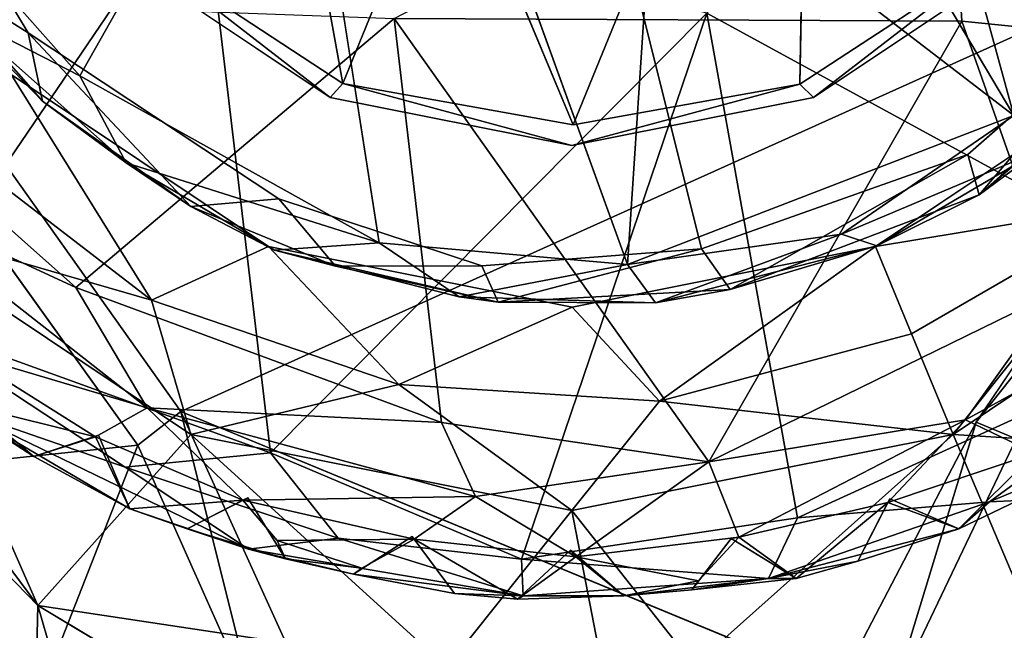
# Model space of a CAD drawing. Units: inches. Extents: x -36 to 36, y -18 to 18.
# Drawn here: x 17.1 to 17.8, y 11.2 to 11.6 of the extents above; entities that cross this region are included whole.
import ezdxf

# ---------------------------------------------------------------- set-up
doc = ezdxf.new("R2010")
doc.units = ezdxf.units.IN
doc.header["$MEASUREMENT"] = 0
for name, color, linetype in [('TABLE-BASE', 6, 'Continuous'), ('TABLE-GLIDE', 6, 'Continuous'), ('TABLE-TOPVEN', 6, 'Continuous')]:
    doc.layers.add(name, color=color, linetype=linetype)

msp = doc.modelspace()

# ---------------------------------------------------------------- linework, layer by layer
at = {"layer": 'TABLE-BASE'}
for points in [[(17.29642, 11.85396, 1.23816), (17.29642, 11.85396, 1.23816), (17.34137, 11.60538, 1.22969), (17.20112, 11.69744, 1.22978)], [(17.4142, 11.78417, 1.24409), (17.4142, 11.78417, 1.24409), (17.34137, 11.60538, 1.22969), (17.29642, 11.85396, 1.23816)], [(17.66169, 11.83309, 1.24416), (17.66169, 11.83309, 1.24416), (17.79792, 11.69667, 1.22975), (17.65791, 11.60505, 1.22984)], [(17.34137, 11.60538, 1.22969), (17.34137, 11.60538, 1.22969), (17.4142, 11.78417, 1.24409), (17.50088, 11.57677, 1.23133)], [(17.77997, 11.37104, 1.80261), (17.77997, 11.37104, 1.80261), (18.0613, 11.72553, 1.77993), (18.02572, 11.73685, 1.8063)], [(17.77997, 11.37104, 1.80261), (17.77997, 11.37104, 1.80261), (17.80758, 11.35952, 1.77187), (18.0613, 11.72553, 1.77993)], [(17.03844, 11.33832, 0.73389), (17.03844, 11.33832, 0.73389), (17.19933, 11.35532, 1.78072), (16.94014, 11.71633, 1.77745)], [(17.33258, 11.5958, 0.58699), (17.33258, 11.5958, 0.58699), (17.19064, 11.69064, 0.58699), (17.20112, 11.69744, 1.22978)], [(17.20112, 11.69744, 1.22978), (17.20112, 11.69744, 1.22978), (17.34137, 11.60538, 1.22969), (17.33258, 11.5958, 0.58699)], [(17.65791, 11.60505, 1.22984), (17.65791, 11.60505, 1.22984), (17.79792, 11.69667, 1.22975), (17.66742, 11.5958, 0.58699)], [(17.80936, 11.69064, 0.58699), (17.80936, 11.69064, 0.58699), (17.66742, 11.5958, 0.58699), (17.79792, 11.69667, 1.22975)], [(16.84583, 11.62656, 0.71049), (16.84583, 11.62656, 0.71049), (17.01217, 11.51217, 0.70699), (17.13014, 11.24426, 0.70683)], [(16.84583, 11.62656, 0.71049), (16.84583, 11.62656, 0.71049), (17.13014, 11.24426, 0.70683), (17.03844, 11.33832, 0.73389)], [(17.1117, 11.61159, 0.59057), (17.1117, 11.61159, 0.59057), (17.20894, 11.45556, 0.68162), (17.06546, 11.56547, 0.68171)], [(17.1117, 11.61159, 0.59057), (17.1117, 11.61159, 0.59057), (17.28989, 11.49256, 0.59057), (17.20894, 11.45556, 0.68162)], [(17.89161, 11.52274, 0.68162), (17.89161, 11.52274, 0.68162), (17.71024, 11.49262, 0.59057), (17.88841, 11.6117, 0.59057)], [(17.34137, 11.60538, 1.22969), (17.34137, 11.60538, 1.22969), (17.5, 11.5625, 0.58699), (17.33258, 11.5958, 0.58699)], [(17.5, 11.5625, 0.58699), (17.5, 11.5625, 0.58699), (17.65791, 11.60505, 1.22984), (17.66742, 11.5958, 0.58699)], [(17.20894, 11.45556, 0.68162), (17.20894, 11.45556, 0.68162), (17.01217, 11.51217, 0.70699), (17.06546, 11.56547, 0.68171)], [(17.73515, 11.43225, 0.68171), (17.73515, 11.43225, 0.68171), (17.71024, 11.49262, 0.59057), (17.89161, 11.52274, 0.68162)], [(17.89161, 11.52274, 0.68162), (17.89161, 11.52274, 0.68162), (17.76401, 11.36262, 0.70699), (17.73515, 11.43225, 0.68171)], [(17.98783, 11.51217, 0.70699), (17.98783, 11.51217, 0.70699), (17.76401, 11.36262, 0.70699), (17.89161, 11.52274, 0.68162)], [(17.20894, 11.45556, 0.68162), (17.20894, 11.45556, 0.68162), (17.23599, 11.36262, 0.70699), (17.01217, 11.51217, 0.70699)], [(17.13014, 11.24426, 0.70683), (17.13014, 11.24426, 0.70683), (17.01217, 11.51217, 0.70699), (17.23599, 11.36262, 0.70699)], [(17.93528, 11.35193, 0.70816), (17.93528, 11.35193, 0.70816), (17.76401, 11.36262, 0.70699), (17.98783, 11.51217, 0.70699)], [(17.38011, 11.39729, 0.68171), (17.38011, 11.39729, 0.68171), (17.20894, 11.45556, 0.68162), (17.28989, 11.49256, 0.59057)], [(17.50007, 11.45078, 0.59057), (17.50007, 11.45078, 0.59057), (17.38011, 11.39729, 0.68171), (17.28989, 11.49256, 0.59057)], [(17.56055, 11.38561, 0.68162), (17.56055, 11.38561, 0.68162), (17.50007, 11.45078, 0.59057), (17.71024, 11.49262, 0.59057)], [(17.71024, 11.49262, 0.59057), (17.71024, 11.49262, 0.59057), (17.73515, 11.43225, 0.68171), (17.56055, 11.38561, 0.68162)], [(17.23599, 11.36262, 0.70699), (17.23599, 11.36262, 0.70699), (17.20894, 11.45556, 0.68162), (17.38011, 11.39729, 0.68171)], [(17.38011, 11.39729, 0.68171), (17.38011, 11.39729, 0.68171), (17.50007, 11.45078, 0.59057), (17.56055, 11.38561, 0.68162)], [(17.56055, 11.38561, 0.68162), (17.56055, 11.38561, 0.68162), (17.73515, 11.43225, 0.68171), (17.76401, 11.36262, 0.70699)], [(17.5, 11.3101, 0.70699), (17.5, 11.3101, 0.70699), (17.23599, 11.36262, 0.70699), (17.38011, 11.39729, 0.68171)], [(17.56055, 11.38561, 0.68162), (17.56055, 11.38561, 0.68162), (17.5, 11.3101, 0.70699), (17.38011, 11.39729, 0.68171)], [(17.5, 11.3101, 0.70699), (17.5, 11.3101, 0.70699), (17.56055, 11.38561, 0.68162), (17.76401, 11.36262, 0.70699)], [(17.22923, 11.37855, 1.80577), (17.22923, 11.37855, 1.80577), (17.19933, 11.35532, 1.78072), (17.28039, 11.17356, 1.7945)], [(17.68544, 11.1902, 1.81776), (17.68544, 11.1902, 1.81776), (17.22923, 11.37855, 1.80577), (17.3156, 11.18879, 1.81798)], [(17.3156, 11.18879, 1.81798), (17.3156, 11.18879, 1.81798), (17.22923, 11.37855, 1.80577), (17.28039, 11.17356, 1.7945)], [(17.72134, 11.1789, 1.79384), (17.72134, 11.1789, 1.79384), (17.77997, 11.37104, 1.80261), (17.68544, 11.1902, 1.81776)], [(17.80758, 11.35952, 1.77187), (17.80758, 11.35952, 1.77187), (17.77997, 11.37104, 1.80261), (17.72134, 11.1789, 1.79384)], [(17.23599, 11.36262, 0.70699), (17.23599, 11.36262, 0.70699), (17.41328, 11.20162, 0.70711), (17.13014, 11.24426, 0.70683)], [(17.41328, 11.20162, 0.70711), (17.41328, 11.20162, 0.70711), (17.23599, 11.36262, 0.70699), (17.5, 11.3101, 0.70699)], [(17.76401, 11.36262, 0.70699), (17.76401, 11.36262, 0.70699), (17.58473, 11.20281, 0.70714), (17.5, 11.3101, 0.70699)], [(17.76401, 11.36262, 0.70699), (17.76401, 11.36262, 0.70699), (17.84358, 11.17456, 0.70962), (17.58473, 11.20281, 0.70714)], [(17.84358, 11.17456, 0.70962), (17.84358, 11.17456, 0.70962), (17.76401, 11.36262, 0.70699), (17.93528, 11.35193, 0.70816)], [(17.03844, 11.33832, 0.73389), (17.03844, 11.33832, 0.73389), (17.12842, 11.17462, 0.73293), (17.19933, 11.35532, 1.78072)], [(17.12842, 11.17462, 0.73293), (17.12842, 11.17462, 0.73293), (17.28039, 11.17356, 1.7945), (17.19933, 11.35532, 1.78072)], [(17.87121, 11.17376, 0.73288), (17.87121, 11.17376, 0.73288), (17.80758, 11.35952, 1.77187), (17.72134, 11.1789, 1.79384)], [(17.12842, 11.17462, 0.73293), (17.12842, 11.17462, 0.73293), (17.03844, 11.33832, 0.73389), (17.13014, 11.24426, 0.70683)], [(17.41328, 11.20162, 0.70711), (17.41328, 11.20162, 0.70711), (17.5, 11.3101, 0.70699), (17.51924, 11.20997, 0.71332)], [(17.51924, 11.20997, 0.71332), (17.51924, 11.20997, 0.71332), (17.5, 11.3101, 0.70699), (17.58473, 11.20281, 0.70714)], [(17.20751, 10.97643, 0.73714), (17.20751, 10.97643, 0.73714), (17.12842, 11.17462, 0.73293), (17.13014, 11.24426, 0.70683)], [(17.13014, 11.24426, 0.70683), (17.13014, 11.24426, 0.70683), (17.41328, 11.20162, 0.70711), (17.37518, 11.09768, 0.71885)]]:
    msp.add_3dface(points, dxfattribs=at)
for points, invisible_edges in [([(17.19064, 11.69064, 0.58699), (17.19064, 11.69064, 0.58699), (17.1117, 11.61159, 0.59057), (17.0958, 11.83258, 0.58699)], 6), ([(17.65791, 11.60505, 1.22984), (17.65791, 11.60505, 1.22984), (17.58533, 11.78379, 1.24406), (17.66169, 11.83309, 1.24416)], 2), ([(17.50088, 11.57677, 1.23133), (17.50088, 11.57677, 1.23133), (17.4142, 11.78417, 1.24409), (17.50059, 11.76954, 1.24627)], 9), ([(17.50059, 11.76954, 1.24627), (17.50059, 11.76954, 1.24627), (17.58533, 11.78379, 1.24406), (17.50088, 11.57677, 1.23133)], 9), ([(17.65791, 11.60505, 1.22984), (17.65791, 11.60505, 1.22984), (17.50088, 11.57677, 1.23133), (17.58533, 11.78379, 1.24406)], 9), ([(16.97493, 11.73596, 1.80612), (16.97493, 11.73596, 1.80612), (16.94014, 11.71633, 1.77745), (17.19933, 11.35532, 1.78072)], 9), ([(16.97493, 11.73596, 1.80612), (16.97493, 11.73596, 1.80612), (17.22923, 11.37855, 1.80577), (18.02572, 11.73685, 1.8063)], 9), ([(17.19933, 11.35532, 1.78072), (17.19933, 11.35532, 1.78072), (17.22923, 11.37855, 1.80577), (16.97493, 11.73596, 1.80612)], 9), ([(18.02572, 11.73685, 1.8063), (18.02572, 11.73685, 1.8063), (17.22923, 11.37855, 1.80577), (17.77997, 11.37104, 1.80261)], 4), ([(17.28989, 11.49256, 0.59057), (17.28989, 11.49256, 0.59057), (17.1117, 11.61159, 0.59057), (17.19064, 11.69064, 0.58699)], 13), ([(17.33258, 11.5958, 0.58699), (17.33258, 11.5958, 0.58699), (17.28989, 11.49256, 0.59057), (17.19064, 11.69064, 0.58699)], 6), ([(17.66742, 11.5958, 0.58699), (17.66742, 11.5958, 0.58699), (17.80936, 11.69064, 0.58699), (17.88841, 11.6117, 0.59057)], 13), ([(17.88841, 11.6117, 0.59057), (17.88841, 11.6117, 0.59057), (17.71024, 11.49262, 0.59057), (17.66742, 11.5958, 0.58699)], 13), ([(17.34137, 11.60538, 1.22969), (17.34137, 11.60538, 1.22969), (17.50088, 11.57677, 1.23133), (17.5, 11.5625, 0.58699)], 4), ([(17.50088, 11.57677, 1.23133), (17.50088, 11.57677, 1.23133), (17.65791, 11.60505, 1.22984), (17.5, 11.5625, 0.58699)], 9), ([(17.33258, 11.5958, 0.58699), (17.33258, 11.5958, 0.58699), (17.50007, 11.45078, 0.59057), (17.28989, 11.49256, 0.59057)], 11), ([(17.5, 11.5625, 0.58699), (17.5, 11.5625, 0.58699), (17.50007, 11.45078, 0.59057), (17.33258, 11.5958, 0.58699)], 6), ([(17.5, 11.5625, 0.58699), (17.5, 11.5625, 0.58699), (17.66742, 11.5958, 0.58699), (17.71024, 11.49262, 0.59057)], 13), ([(17.5, 11.5625, 0.58699), (17.5, 11.5625, 0.58699), (17.71024, 11.49262, 0.59057), (17.50007, 11.45078, 0.59057)], 11), ([(17.68544, 11.1902, 1.81776), (17.68544, 11.1902, 1.81776), (17.77997, 11.37104, 1.80261), (17.22923, 11.37855, 1.80577)], 4), ([(17.20751, 10.97643, 0.73714), (17.20751, 10.97643, 0.73714), (17.13014, 11.24426, 0.70683), (17.37518, 11.09768, 0.71885)], 9)]:
    msp.add_3dface(points, dxfattribs=dict(at, invisible_edges=invisible_edges))
at = {"layer": 'TABLE-GLIDE'}
for points, invisible_edges in [([(17.41414, 11.96274, 0.12899), (17.41414, 11.96274, 0.12899), (17.01385, 11.82292, 0.13226), (17.12344, 11.64059, 0.13237)], 9), ([(17.48562, 11.90781, 0.12901), (17.48562, 11.90781, 0.12901), (17.41414, 11.96274, 0.12899), (17.12344, 11.64059, 0.13237)], 13), ([(17.48562, 11.90781, 0.12901), (17.48562, 11.90781, 0.12901), (17.58967, 11.49112, 0.13237), (17.55248, 11.92554, 0.12899)], 4), ([(17.77409, 11.55623, 0.13458), (17.77409, 11.55623, 0.13458), (17.89901, 11.66621, 0.13393), (17.55248, 11.92554, 0.12899)], 13), ([(17.55248, 11.92554, 0.12899), (17.55248, 11.92554, 0.12899), (17.58967, 11.49112, 0.13237), (17.77409, 11.55623, 0.13458)], 11), ([(17.12344, 11.64059, 0.13237), (17.12344, 11.64059, 0.13237), (17.29698, 11.52575, 0.13134), (17.48562, 11.90781, 0.12901)], 13), ([(17.48562, 11.90781, 0.12901), (17.48562, 11.90781, 0.12901), (17.29698, 11.52575, 0.13134), (17.58967, 11.49112, 0.13237)], 6), ([(17.42869, 11.78324, 0.2541), (17.42869, 11.78324, 0.2541), (17.36653, 11.49511, 0.24401), (17.3074, 11.87256, 0.25346)], 2), ([(17.53859, 11.48024, 0.24409), (17.53859, 11.48024, 0.24409), (17.36653, 11.49511, 0.24401), (17.42869, 11.78324, 0.2541)], 4), ([(17.58967, 11.49112, 0.13237), (17.58967, 11.49112, 0.13237), (17.29698, 11.52575, 0.13134), (17.43756, 11.47927, 0.13792)], 2), ([(17.27567, 11.31878, 0.20453), (17.27567, 11.31878, 0.20453), (17.27204, 11.31709, 0.10958), (17.29591, 11.28922, 0.14433)], 9), ([(17.27567, 11.31878, 0.20453), (17.27567, 11.31878, 0.20453), (17.29591, 11.28922, 0.14433), (17.30155, 11.27666, 0.20457)], 2), ([(17.35452, 11.27017, 0.15699), (17.35452, 11.27017, 0.15699), (17.38938, 11.29194, 0.20451), (17.34871, 11.26589, 0.2046)], 2), ([(17.38938, 11.29194, 0.20451), (17.38938, 11.29194, 0.20451), (17.35452, 11.27017, 0.15699), (17.39086, 11.29016, 0.10747)], 2), ([(17.58763, 11.26143, 0.15378), (17.58763, 11.26143, 0.15378), (17.61038, 11.29053, 0.20451), (17.58299, 11.25513, 0.2046)], 2), ([(17.61038, 11.29053, 0.20451), (17.61038, 11.29053, 0.20451), (17.58763, 11.26143, 0.15378), (17.61555, 11.29146, 0.10711)], 2)]:
    msp.add_3dface(points, dxfattribs=dict(at, invisible_edges=invisible_edges))
for points in [[(18.04055, 11.62136, 0.05654), (18.04055, 11.62136, 0.05654), (17.7579, 11.84753, 0.00714), (18.15696, 11.93674, 0.05645)], [(17.71365, 11.9206, 0.2542), (17.71365, 11.9206, 0.2542), (17.80601, 11.58324, 0.24609), (17.65724, 11.83383, 0.25416)], [(17.71365, 11.9206, 0.2542), (17.71365, 11.9206, 0.2542), (17.93512, 11.71728, 0.24553), (17.80601, 11.58324, 0.24609)], [(17.59338, 11.65406, 0.39087), (17.59338, 11.65406, 0.39087), (17.97095, 11.44832, 0.35173), (17.84598, 11.90738, 0.39096)], [(17.3074, 11.87256, 0.25346), (17.3074, 11.87256, 0.25346), (17.15926, 11.61081, 0.245), (17.07674, 11.70355, 0.24582)], [(17.36653, 11.49511, 0.24401), (17.36653, 11.49511, 0.24401), (17.15926, 11.61081, 0.245), (17.3074, 11.87256, 0.25346)], [(17.76993, 11.64865, 0.02203), (17.76993, 11.64865, 0.02203), (17.37695, 11.65054, 0.01251), (17.7579, 11.84753, 0.00714)], [(18.04055, 11.62136, 0.05654), (18.04055, 11.62136, 0.05654), (17.76993, 11.64865, 0.02203), (17.7579, 11.84753, 0.00714)], [(17.65724, 11.83383, 0.25416), (17.65724, 11.83383, 0.25416), (17.80601, 11.58324, 0.24609), (17.55782, 11.77372, 0.25289)], [(17.01385, 11.82292, 0.13226), (17.01385, 11.82292, 0.13226), (17.05193, 11.68595, 0.16405), (17.12344, 11.64059, 0.13237)], [(17.53859, 11.48024, 0.24409), (17.53859, 11.48024, 0.24409), (17.42869, 11.78324, 0.2541), (17.55782, 11.77372, 0.25289)], [(17.80601, 11.58324, 0.24609), (17.80601, 11.58324, 0.24609), (17.53859, 11.48024, 0.24409), (17.55782, 11.77372, 0.25289)], [(16.86944, 11.66663, 0.35569), (16.86944, 11.66663, 0.35569), (17.03492, 11.4424, 0.35151), (17.24385, 11.74963, 0.39257)], [(17.03492, 11.4424, 0.35151), (17.03492, 11.4424, 0.35151), (17.2913, 11.34998, 0.36291), (17.24385, 11.74963, 0.39257)], [(17.2913, 11.34998, 0.36291), (17.2913, 11.34998, 0.36291), (17.59338, 11.65406, 0.39087), (17.24385, 11.74963, 0.39257)], [(17.07399, 11.65441, 0.21118), (17.07399, 11.65441, 0.21118), (17.07674, 11.70355, 0.24582), (17.15926, 11.61081, 0.245)], [(17.05193, 11.68595, 0.16405), (17.05193, 11.68595, 0.16405), (17.13347, 11.59314, 0.16735), (17.12344, 11.64059, 0.13237)], [(17.13347, 11.59314, 0.16735), (17.13347, 11.59314, 0.16735), (17.05193, 11.68595, 0.16405), (17.07399, 11.65441, 0.21118)], [(17.15638, 11.46424, 0.04945), (17.15638, 11.46424, 0.04945), (16.92842, 11.6671, 0.05725), (17.37695, 11.65054, 0.01251)], [(16.92842, 11.6671, 0.05725), (16.92842, 11.6671, 0.05725), (17.15638, 11.46424, 0.04945), (17.01739, 11.52844, 0.06532)], [(17.77409, 11.55623, 0.13458), (17.77409, 11.55623, 0.13458), (17.782, 11.52851, 0.16524), (17.89901, 11.66621, 0.13393)], [(17.782, 11.52851, 0.16524), (17.782, 11.52851, 0.16524), (17.92768, 11.6575, 0.16547), (17.89901, 11.66621, 0.13393)], [(17.19135, 11.55065, 0.22003), (17.19135, 11.55065, 0.22003), (17.13347, 11.59314, 0.16735), (17.07399, 11.65441, 0.21118)], [(17.07399, 11.65441, 0.21118), (17.07399, 11.65441, 0.21118), (17.15926, 11.61081, 0.245), (17.19135, 11.55065, 0.22003)], [(17.46511, 11.27635, 0.35146), (17.46511, 11.27635, 0.35146), (17.59338, 11.65406, 0.39087), (17.2913, 11.34998, 0.36291)], [(17.46511, 11.27635, 0.35146), (17.46511, 11.27635, 0.35146), (17.65612, 11.30482, 0.35585), (17.59338, 11.65406, 0.39087)], [(17.97095, 11.44832, 0.35173), (17.97095, 11.44832, 0.35173), (17.59338, 11.65406, 0.39087), (17.65612, 11.30482, 0.35585)], [(17.92768, 11.6575, 0.16547), (17.92768, 11.6575, 0.16547), (17.782, 11.52851, 0.16524), (17.92304, 11.6479, 0.20736)], [(17.37695, 11.65054, 0.01251), (17.37695, 11.65054, 0.01251), (17.40965, 11.37089, 0.04951), (17.15638, 11.46424, 0.04945)], [(17.59487, 11.34358, 0.05808), (17.59487, 11.34358, 0.05808), (17.40965, 11.37089, 0.04951), (17.37695, 11.65054, 0.01251)], [(17.76993, 11.64865, 0.02203), (17.76993, 11.64865, 0.02203), (17.59487, 11.34358, 0.05808), (17.37695, 11.65054, 0.01251)], [(17.83602, 11.46155, 0.04883), (17.83602, 11.46155, 0.04883), (17.59487, 11.34358, 0.05808), (17.76993, 11.64865, 0.02203)], [(18.04055, 11.62136, 0.05654), (18.04055, 11.62136, 0.05654), (17.83602, 11.46155, 0.04883), (17.76993, 11.64865, 0.02203)], [(17.823, 11.55874, 0.21263), (17.823, 11.55874, 0.21263), (17.92304, 11.6479, 0.20736), (17.782, 11.52851, 0.16524)], [(17.2361, 11.52034, 0.16337), (17.2361, 11.52034, 0.16337), (17.12344, 11.64059, 0.13237), (17.13347, 11.59314, 0.16735)], [(17.2361, 11.52034, 0.16337), (17.2361, 11.52034, 0.16337), (17.29698, 11.52575, 0.13134), (17.12344, 11.64059, 0.13237)], [(17.36653, 11.49511, 0.24401), (17.36653, 11.49511, 0.24401), (17.19135, 11.55065, 0.22003), (17.15926, 11.61081, 0.245)], [(17.2361, 11.52034, 0.16337), (17.2361, 11.52034, 0.16337), (17.13347, 11.59314, 0.16735), (17.19135, 11.55065, 0.22003)], [(17.53859, 11.48024, 0.24409), (17.53859, 11.48024, 0.24409), (17.80601, 11.58324, 0.24609), (17.68678, 11.50127, 0.23406)], [(17.80601, 11.58324, 0.24609), (17.80601, 11.58324, 0.24609), (17.823, 11.55874, 0.21263), (17.68678, 11.50127, 0.23406)], [(17.823, 11.55874, 0.21263), (17.823, 11.55874, 0.21263), (17.71111, 11.49322, 0.20996), (17.68678, 11.50127, 0.23406)], [(17.823, 11.55874, 0.21263), (17.823, 11.55874, 0.21263), (17.782, 11.52851, 0.16524), (17.71111, 11.49322, 0.20996)], [(17.77409, 11.55623, 0.13458), (17.77409, 11.55623, 0.13458), (17.58967, 11.49112, 0.13237), (17.60969, 11.46302, 0.16436)], [(17.60969, 11.46302, 0.16436), (17.60969, 11.46302, 0.16436), (17.782, 11.52851, 0.16524), (17.77409, 11.55623, 0.13458)], [(17.2361, 11.52034, 0.16337), (17.2361, 11.52034, 0.16337), (17.19135, 11.55065, 0.22003), (17.29401, 11.49024, 0.20701)], [(17.29401, 11.49024, 0.20701), (17.29401, 11.49024, 0.20701), (17.19135, 11.55065, 0.22003), (17.36653, 11.49511, 0.24401)], [(17.07757, 11.41903, 0.10804), (17.07757, 11.41903, 0.10804), (17.01739, 11.52844, 0.06532), (17.20596, 11.38103, 0.0727)], [(17.15638, 11.46424, 0.04945), (17.15638, 11.46424, 0.04945), (17.20596, 11.38103, 0.0727), (17.01739, 11.52844, 0.06532)], [(17.2361, 11.52034, 0.16337), (17.2361, 11.52034, 0.16337), (17.33637, 11.47915, 0.16251), (17.29698, 11.52575, 0.13134)], [(17.43756, 11.47927, 0.13792), (17.43756, 11.47927, 0.13792), (17.29698, 11.52575, 0.13134), (17.33637, 11.47915, 0.16251)], [(17.782, 11.52851, 0.16524), (17.782, 11.52851, 0.16524), (17.60969, 11.46302, 0.16436), (17.71111, 11.49322, 0.20996)], [(17.33637, 11.47915, 0.16251), (17.33637, 11.47915, 0.16251), (17.2361, 11.52034, 0.16337), (17.29401, 11.49024, 0.20701)], [(17.53859, 11.48024, 0.24409), (17.53859, 11.48024, 0.24409), (17.68678, 11.50127, 0.23406), (17.55789, 11.45364, 0.2087)], [(17.71111, 11.49322, 0.20996), (17.71111, 11.49322, 0.20996), (17.55789, 11.45364, 0.2087), (17.68678, 11.50127, 0.23406)], [(17.29401, 11.49024, 0.20701), (17.29401, 11.49024, 0.20701), (17.36653, 11.49511, 0.24401), (17.42195, 11.45777, 0.21034)], [(17.44884, 11.45423, 0.16458), (17.44884, 11.45423, 0.16458), (17.33637, 11.47915, 0.16251), (17.29401, 11.49024, 0.20701)], [(17.42195, 11.45777, 0.21034), (17.42195, 11.45777, 0.21034), (17.44884, 11.45423, 0.16458), (17.29401, 11.49024, 0.20701)], [(17.42195, 11.45777, 0.21034), (17.42195, 11.45777, 0.21034), (17.36653, 11.49511, 0.24401), (17.53859, 11.48024, 0.24409)], [(17.58967, 11.49112, 0.13237), (17.58967, 11.49112, 0.13237), (17.43756, 11.47927, 0.13792), (17.44884, 11.45423, 0.16458)], [(17.44884, 11.45423, 0.16458), (17.44884, 11.45423, 0.16458), (17.60969, 11.46302, 0.16436), (17.58967, 11.49112, 0.13237)], [(17.55789, 11.45364, 0.2087), (17.55789, 11.45364, 0.2087), (17.71111, 11.49322, 0.20996), (17.60969, 11.46302, 0.16436)], [(17.44884, 11.45423, 0.16458), (17.44884, 11.45423, 0.16458), (17.43756, 11.47927, 0.13792), (17.33637, 11.47915, 0.16251)], [(17.53859, 11.48024, 0.24409), (17.53859, 11.48024, 0.24409), (17.55789, 11.45364, 0.2087), (17.42195, 11.45777, 0.21034)], [(17.20596, 11.38103, 0.0727), (17.20596, 11.38103, 0.0727), (17.15638, 11.46424, 0.04945), (17.40965, 11.37089, 0.04951)], [(17.60969, 11.46302, 0.16436), (17.60969, 11.46302, 0.16436), (17.44884, 11.45423, 0.16458), (17.55789, 11.45364, 0.2087)], [(17.77259, 11.37273, 0.07187), (17.77259, 11.37273, 0.07187), (17.94718, 11.46855, 0.08011), (17.82049, 11.34977, 0.11446)], [(17.83602, 11.46155, 0.04883), (17.83602, 11.46155, 0.04883), (17.94718, 11.46855, 0.08011), (17.77259, 11.37273, 0.07187)], [(17.55789, 11.45364, 0.2087), (17.55789, 11.45364, 0.2087), (17.44884, 11.45423, 0.16458), (17.42195, 11.45777, 0.21034)], [(17.77259, 11.37273, 0.07187), (17.77259, 11.37273, 0.07187), (17.59487, 11.34358, 0.05808), (17.83602, 11.46155, 0.04883)], [(17.07917, 11.3786, 0.31528), (17.07917, 11.3786, 0.31528), (17.19056, 11.34004, 0.3465), (17.03492, 11.4424, 0.35151)], [(17.19056, 11.34004, 0.3465), (17.19056, 11.34004, 0.3465), (17.2913, 11.34998, 0.36291), (17.03492, 11.4424, 0.35151)], [(17.78908, 11.31607, 0.33626), (17.78908, 11.31607, 0.33626), (17.97095, 11.44832, 0.35173), (17.65612, 11.30482, 0.35585)], [(17.78908, 11.31607, 0.33626), (17.78908, 11.31607, 0.33626), (17.88052, 11.35438, 0.31459), (17.97095, 11.44832, 0.35173)], [(17.08611, 11.38178, 0.15416), (17.08611, 11.38178, 0.15416), (17.07757, 11.41903, 0.10804), (17.17016, 11.36109, 0.10834)], [(17.20596, 11.38103, 0.0727), (17.20596, 11.38103, 0.0727), (17.17016, 11.36109, 0.10834), (17.07757, 11.41903, 0.10804)], [(17.08611, 11.38178, 0.15416), (17.08611, 11.38178, 0.15416), (17.17016, 11.36109, 0.10834), (17.1273, 11.3473, 0.20262)], [(17.08611, 11.38178, 0.15416), (17.08611, 11.38178, 0.15416), (17.1273, 11.3473, 0.20262), (17.08801, 11.37444, 0.20447)], [(17.17016, 11.36109, 0.10834), (17.17016, 11.36109, 0.10834), (17.20596, 11.38103, 0.0727), (17.27204, 11.31709, 0.10958)], [(17.20596, 11.38103, 0.0727), (17.20596, 11.38103, 0.0727), (17.43324, 11.31976, 0.07195), (17.27204, 11.31709, 0.10958)], [(17.40965, 11.37089, 0.04951), (17.40965, 11.37089, 0.04951), (17.43324, 11.31976, 0.07195), (17.20596, 11.38103, 0.0727)], [(17.19382, 11.31111, 0.20339), (17.19382, 11.31111, 0.20339), (17.07917, 11.3786, 0.31528), (17.1273, 11.3473, 0.20262)], [(17.19382, 11.31111, 0.20339), (17.19382, 11.31111, 0.20339), (17.27598, 11.2832, 0.31353), (17.07917, 11.3786, 0.31528)], [(17.27598, 11.2832, 0.31353), (17.27598, 11.2832, 0.31353), (17.19056, 11.34004, 0.3465), (17.07917, 11.3786, 0.31528)], [(17.07917, 11.3786, 0.31528), (17.07917, 11.3786, 0.31528), (17.08801, 11.37444, 0.20447), (17.1273, 11.3473, 0.20262)], [(17.43324, 11.31976, 0.07195), (17.43324, 11.31976, 0.07195), (17.40965, 11.37089, 0.04951), (17.59487, 11.34358, 0.05808)], [(17.59487, 11.34358, 0.05808), (17.59487, 11.34358, 0.05808), (17.77259, 11.37273, 0.07187), (17.61555, 11.29146, 0.10711)], [(17.77259, 11.37273, 0.07187), (17.77259, 11.37273, 0.07187), (17.71882, 11.31562, 0.1078), (17.61555, 11.29146, 0.10711)], [(17.77259, 11.37273, 0.07187), (17.77259, 11.37273, 0.07187), (17.82049, 11.34977, 0.11446), (17.71882, 11.31562, 0.1078)], [(17.17209, 11.36203, 0.20454), (17.17209, 11.36203, 0.20454), (17.1273, 11.3473, 0.20262), (17.17016, 11.36109, 0.10834)], [(17.17209, 11.36203, 0.20454), (17.17209, 11.36203, 0.20454), (17.19382, 11.31111, 0.20339), (17.1273, 11.3473, 0.20262)], [(17.19382, 11.31111, 0.20339), (17.19382, 11.31111, 0.20339), (17.17209, 11.36203, 0.20454), (17.17016, 11.36109, 0.10834)], [(17.17016, 11.36109, 0.10834), (17.17016, 11.36109, 0.10834), (17.27204, 11.31709, 0.10958), (17.19382, 11.31111, 0.20339)], [(17.88052, 11.35438, 0.31459), (17.88052, 11.35438, 0.31459), (17.78908, 11.31607, 0.33626), (17.80878, 11.31682, 0.20457)], [(17.19056, 11.34004, 0.3465), (17.19056, 11.34004, 0.3465), (17.3381, 11.29089, 0.34843), (17.2913, 11.34998, 0.36291)], [(17.2913, 11.34998, 0.36291), (17.2913, 11.34998, 0.36291), (17.3381, 11.29089, 0.34843), (17.46511, 11.27635, 0.35146)], [(17.71882, 11.31562, 0.1078), (17.71882, 11.31562, 0.1078), (17.82049, 11.34977, 0.11446), (17.7679, 11.29738, 0.20071)], [(17.80878, 11.31682, 0.20457), (17.80878, 11.31682, 0.20457), (17.7679, 11.29738, 0.20071), (17.82049, 11.34977, 0.11446)], [(17.27598, 11.2832, 0.31353), (17.27598, 11.2832, 0.31353), (17.3381, 11.29089, 0.34843), (17.19056, 11.34004, 0.3465)], [(17.50265, 11.27787, 0.11209), (17.50265, 11.27787, 0.11209), (17.43324, 11.31976, 0.07195), (17.59487, 11.34358, 0.05808)], [(17.50265, 11.27787, 0.11209), (17.50265, 11.27787, 0.11209), (17.59487, 11.34358, 0.05808), (17.61555, 11.29146, 0.10711)], [(17.27204, 11.31709, 0.10958), (17.27204, 11.31709, 0.10958), (17.43324, 11.31976, 0.07195), (17.39086, 11.29016, 0.10747)], [(17.43324, 11.31976, 0.07195), (17.43324, 11.31976, 0.07195), (17.50265, 11.27787, 0.11209), (17.39086, 11.29016, 0.10747)], [(17.27204, 11.31709, 0.10958), (17.27204, 11.31709, 0.10958), (17.23356, 11.29721, 0.20333), (17.19382, 11.31111, 0.20339)], [(17.27567, 11.31878, 0.20453), (17.27567, 11.31878, 0.20453), (17.23356, 11.29721, 0.20333), (17.27204, 11.31709, 0.10958)], [(17.27567, 11.31878, 0.20453), (17.27567, 11.31878, 0.20453), (17.30155, 11.27666, 0.20457), (17.23356, 11.29721, 0.20333)], [(17.29591, 11.28922, 0.14433), (17.29591, 11.28922, 0.14433), (17.27204, 11.31709, 0.10958), (17.39086, 11.29016, 0.10747)], [(17.61555, 11.29146, 0.10711), (17.61555, 11.29146, 0.10711), (17.71882, 11.31562, 0.1078), (17.65523, 11.26288, 0.20123)], [(17.78908, 11.31607, 0.33626), (17.78908, 11.31607, 0.33626), (17.63609, 11.26292, 0.32105), (17.7679, 11.29738, 0.20071)], [(17.63609, 11.26292, 0.32105), (17.63609, 11.26292, 0.32105), (17.78908, 11.31607, 0.33626), (17.65612, 11.30482, 0.35585)], [(17.65523, 11.26288, 0.20123), (17.65523, 11.26288, 0.20123), (17.71882, 11.31562, 0.1078), (17.69801, 11.27497, 0.20265)], [(17.7201, 11.31812, 0.20448), (17.7201, 11.31812, 0.20448), (17.69801, 11.27497, 0.20265), (17.71882, 11.31562, 0.1078)], [(17.7679, 11.29738, 0.20071), (17.7679, 11.29738, 0.20071), (17.69801, 11.27497, 0.20265), (17.7201, 11.31812, 0.20448)], [(17.7679, 11.29738, 0.20071), (17.7679, 11.29738, 0.20071), (17.7201, 11.31812, 0.20448), (17.71882, 11.31562, 0.1078)], [(17.78908, 11.31607, 0.33626), (17.78908, 11.31607, 0.33626), (17.7679, 11.29738, 0.20071), (17.80878, 11.31682, 0.20457)], [(17.19382, 11.31111, 0.20339), (17.19382, 11.31111, 0.20339), (17.23356, 11.29721, 0.20333), (17.27598, 11.2832, 0.31353)], [(17.65612, 11.30482, 0.35585), (17.65612, 11.30482, 0.35585), (17.46511, 11.27635, 0.35146), (17.63609, 11.26292, 0.32105)], [(17.30155, 11.27666, 0.20457), (17.30155, 11.27666, 0.20457), (17.27598, 11.2832, 0.31353), (17.23356, 11.29721, 0.20333)], [(17.38938, 11.29194, 0.20451), (17.38938, 11.29194, 0.20451), (17.41876, 11.25246, 0.20228), (17.34871, 11.26589, 0.2046)], [(17.38938, 11.29194, 0.20451), (17.38938, 11.29194, 0.20451), (17.39086, 11.29016, 0.10747), (17.41876, 11.25246, 0.20228)], [(17.7679, 11.29738, 0.20071), (17.7679, 11.29738, 0.20071), (17.63609, 11.26292, 0.32105), (17.69801, 11.27497, 0.20265)], [(17.27598, 11.2832, 0.31353), (17.27598, 11.2832, 0.31353), (17.46622, 11.25095, 0.31448), (17.3381, 11.29089, 0.34843)], [(17.35452, 11.27017, 0.15699), (17.35452, 11.27017, 0.15699), (17.29591, 11.28922, 0.14433), (17.39086, 11.29016, 0.10747)], [(17.29591, 11.28922, 0.14433), (17.29591, 11.28922, 0.14433), (17.35452, 11.27017, 0.15699), (17.30155, 11.27666, 0.20457)], [(17.46622, 11.25095, 0.31448), (17.46622, 11.25095, 0.31448), (17.46511, 11.27635, 0.35146), (17.3381, 11.29089, 0.34843)], [(17.50265, 11.27787, 0.11209), (17.50265, 11.27787, 0.11209), (17.46242, 11.24863, 0.20101), (17.39086, 11.29016, 0.10747)], [(17.39086, 11.29016, 0.10747), (17.39086, 11.29016, 0.10747), (17.46242, 11.24863, 0.20101), (17.41876, 11.25246, 0.20228)], [(17.58763, 11.26143, 0.15378), (17.58763, 11.26143, 0.15378), (17.50265, 11.27787, 0.11209), (17.61555, 11.29146, 0.10711)], [(17.58299, 11.25513, 0.2046), (17.58299, 11.25513, 0.2046), (17.61038, 11.29053, 0.20451), (17.65523, 11.26288, 0.20123)], [(17.61038, 11.29053, 0.20451), (17.61038, 11.29053, 0.20451), (17.61555, 11.29146, 0.10711), (17.65523, 11.26288, 0.20123)], [(17.27598, 11.2832, 0.31353), (17.27598, 11.2832, 0.31353), (17.34871, 11.26589, 0.2046), (17.46622, 11.25095, 0.31448)], [(17.27598, 11.2832, 0.31353), (17.27598, 11.2832, 0.31353), (17.30155, 11.27666, 0.20457), (17.34871, 11.26589, 0.2046)], [(17.49891, 11.28255, 0.20442), (17.49891, 11.28255, 0.20442), (17.53594, 11.25105, 0.20446), (17.46242, 11.24863, 0.20101)], [(17.49891, 11.28255, 0.20442), (17.49891, 11.28255, 0.20442), (17.46242, 11.24863, 0.20101), (17.50265, 11.27787, 0.11209)], [(17.49891, 11.28255, 0.20442), (17.49891, 11.28255, 0.20442), (17.50265, 11.27787, 0.11209), (17.53594, 11.25105, 0.20446)], [(17.30155, 11.27666, 0.20457), (17.30155, 11.27666, 0.20457), (17.35452, 11.27017, 0.15699), (17.34871, 11.26589, 0.2046)], [(17.63609, 11.26292, 0.32105), (17.63609, 11.26292, 0.32105), (17.46511, 11.27635, 0.35146), (17.46622, 11.25095, 0.31448)], [(17.50265, 11.27787, 0.11209), (17.50265, 11.27787, 0.11209), (17.58763, 11.26143, 0.15378), (17.53594, 11.25105, 0.20446)], [(17.65523, 11.26288, 0.20123), (17.65523, 11.26288, 0.20123), (17.69801, 11.27497, 0.20265), (17.63609, 11.26292, 0.32105)], [(17.34871, 11.26589, 0.2046), (17.34871, 11.26589, 0.2046), (17.41876, 11.25246, 0.20228), (17.46622, 11.25095, 0.31448)], [(17.63609, 11.26292, 0.32105), (17.63609, 11.26292, 0.32105), (17.46622, 11.25095, 0.31448), (17.53594, 11.25105, 0.20446)], [(17.63609, 11.26292, 0.32105), (17.63609, 11.26292, 0.32105), (17.53594, 11.25105, 0.20446), (17.58299, 11.25513, 0.2046)], [(17.58763, 11.26143, 0.15378), (17.58763, 11.26143, 0.15378), (17.58299, 11.25513, 0.2046), (17.53594, 11.25105, 0.20446)], [(17.65523, 11.26288, 0.20123), (17.65523, 11.26288, 0.20123), (17.63609, 11.26292, 0.32105), (17.58299, 11.25513, 0.2046)], [(17.46622, 11.25095, 0.31448), (17.46622, 11.25095, 0.31448), (17.41876, 11.25246, 0.20228), (17.46242, 11.24863, 0.20101)], [(17.53594, 11.25105, 0.20446), (17.53594, 11.25105, 0.20446), (17.46622, 11.25095, 0.31448), (17.46242, 11.24863, 0.20101)]]:
    msp.add_3dface(points, dxfattribs=at)
at = {"layer": 'TABLE-TOPVEN'}
for points, invisible_edges in [([(-34.563, 18, 27.686), (34.563, 18, 27.686), (34.563, -18, 27.686), (-34.563, -18, 27.686)], 10), ([(-34.563, 18, 28.851), (-34.563, -18, 28.851), (34.563, -18, 28.851), (34.563, 18, 28.851)], 5)]:
    msp.add_3dface(points, dxfattribs=dict(at, invisible_edges=invisible_edges))

doc.saveas('drawing.dxf')
